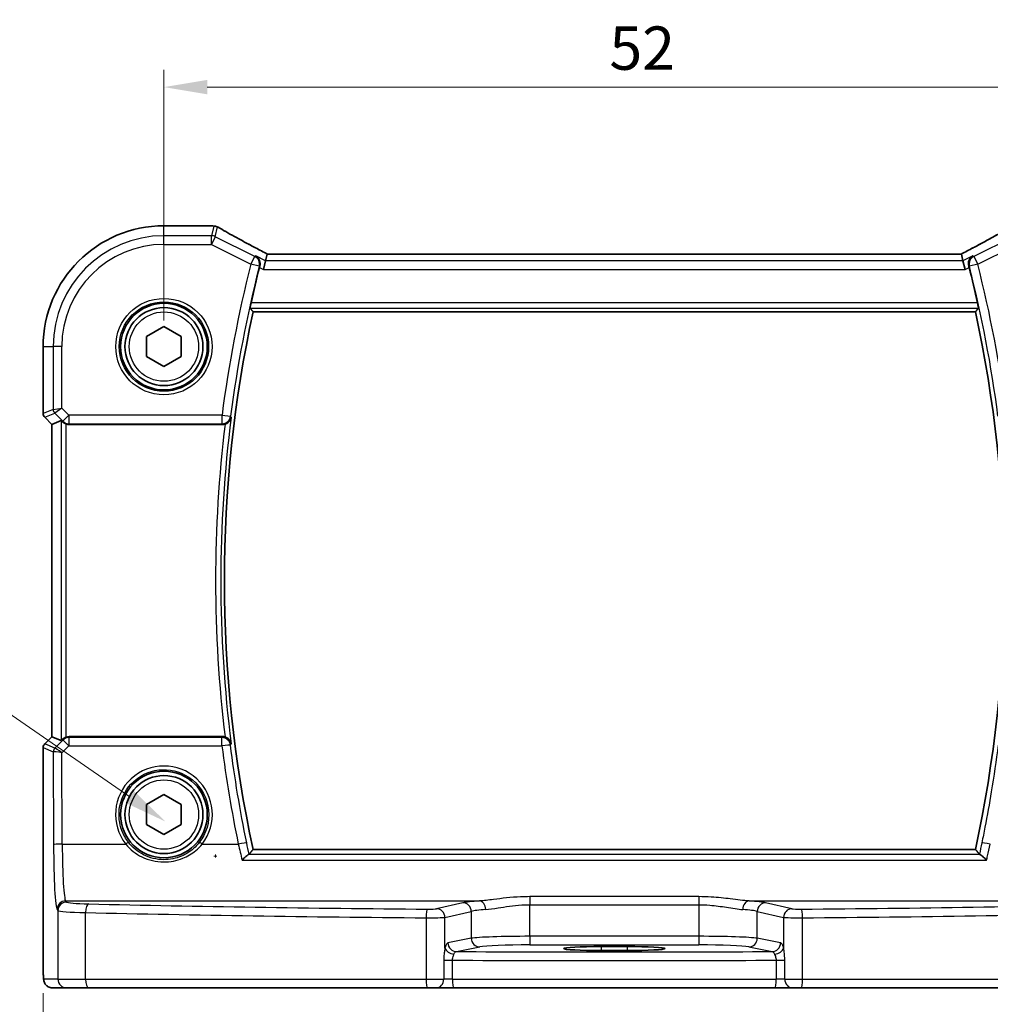
# Model space of a CAD drawing. Units: millimetres. Extents: x 14 to 2205, y 8 to 430.
# Drawn here: x 629 to 685, y 166 to 222 of the extents above; entities that cross this region are included whole.
import ezdxf

# ---------------------------------------------------------------- set-up
doc = ezdxf.new("R2010")
doc.units = ezdxf.units.MM
doc.layers.get('Defpoints').update_dxf_attribs({"lineweight": 25})
for name, color, linetype, lineweight in [('Dimension (ISO)', 7, 'Continuous', 18), ('Visible (ISO)', 7, 'Continuous', 35), ('Visible Narrow (ISO)', 7, 'Continuous', 25)]:
    doc.layers.add(name, color=color, linetype=linetype, lineweight=lineweight)
doc.styles.add('Note Text (TK)', font='txt')
doc.dimstyles.new('Default - Method 1b (TK)', dxfattribs={"dimtxt": 2.5, "dimasz": 2.5, "dimexe": 1, "dimexo": 1.5, "dimgap": 1, "dimtad": 1, "dimtoh": 1, "dimrnd": 1e-08, "dimdsep": 46, "dimtxsty": 'Note Text (TK)', "dimcen": 0.09, "dimdle": 5, "dimclrd": 100, "dimclre": 100, "dimclrt": 7, "dimadec": 1, "dimazin": 1, "dimtfac": 1, "dimtmove": 0, "dimatfit": 3, "dimfxl": 1, "dimtolj": 1, "dimlwd": -1, "dimlwe": -1, "dimarcsym": 0})

# ---------------------------------------------------------------- blocks, each defined once
blk = doc.blocks.new('*D24')
at = {"layer": 'Defpoints', "color": 0}
for p in [(689.481, 218.425), (637.481, 203.453), (689.481, 203.453)]:
    blk.add_point(p, dxfattribs=at)
at = {"layer": 'Dimension (ISO)', "color": 100}
for p, q in [((637.481, 204.953), (637.481, 219.425)), ((689.481, 204.953), (689.481, 219.425)), ((639.981, 218.425), (686.981, 218.425))]:
    blk.add_line(p, q, dxfattribs=at)
for points in [[(639.981, 218.842), (639.981, 218.008), (637.481, 218.425)], [(686.981, 218.842), (686.981, 218.008), (689.481, 218.425)]]:
    blk.add_solid(points, dxfattribs=at)
at = {"layer": 'Dimension (ISO)', "color": 7, "insert": (663.199, 220.675), "char_height": 2.5, "attachment_point": 4, "style": 'Note Text (TK)'}
blk.add_mtext('\\A1;52', dxfattribs=at)
blk = doc.blocks.new('*D25')
at = {"layer": 'Defpoints', "color": 0}
for p in [(630.508, 167.653), (696.453, 167.653), (696.453, 158.453)]:
    blk.add_point(p, dxfattribs=at)
at = {"layer": 'Dimension (ISO)', "color": 100}
for p, q in [((630.508, 166.153), (630.508, 157.453)), ((696.453, 166.153), (696.453, 157.453)), ((633.008, 158.453), (693.953, 158.453))]:
    blk.add_line(p, q, dxfattribs=at)
for points in [[(633.008, 158.869), (633.008, 158.036), (630.508, 158.453)], [(693.953, 158.869), (693.953, 158.036), (696.453, 158.453)]]:
    blk.add_solid(points, dxfattribs=at)
at = {"layer": 'Dimension (ISO)', "color": 7, "insert": (656.166, 161.001), "char_height": 2.5, "attachment_point": 4, "style": 'Note Text (TK)'}
blk.add_mtext('\\A1;66 (65.94)', dxfattribs=at)
blk = doc.blocks.new('*D47')
at = {"layer": 'Defpoints', "color": 0}
for p in [(637.571, 176.045), (643.33, 172.067)]:
    blk.add_point(p, dxfattribs=at)
at = {"layer": 'Dimension (ISO)', "color": 100}
for p, q in [((578.126, 183.152), (627.283, 183.152)), ((627.283, 183.152), (635.514, 177.466)), ((640.361, 174.056), (640.541, 174.056)), ((640.451, 173.966), (640.451, 174.146))]:
    blk.add_line(p, q, dxfattribs=at)
blk.add_solid([(635.751, 177.809), (635.277, 177.123), (637.571, 176.045)], dxfattribs=at)
at = {"layer": 'Dimension (ISO)', "color": 7, "insert": (578.126, 187.763), "char_height": 2.5, "attachment_point": 4, "style": 'Note Text (TK)'}
blk.add_mtext('\\A1; 4-M2.5 六角穴付ボルト\\P4-M2.5 Countersunk hole', dxfattribs=at)

msp = doc.modelspace()

# ---------------------------------------------------------------- linework, layer by layer
at = {"layer": 'Visible (ISO)'}
for p, q in [((637.4808, 210.4256), (640.1847, 210.4256)), ((643.4434, 208.7939), (643.3506, 208.4008)), ((683.5166, 208.7946), (643.4451, 208.7946)), ((683.5183, 208.7939), (683.6111, 208.4008)), ((643.3506, 208.4008), (643.2327, 207.9015)), ((683.6111, 208.4008), (683.7289, 207.9015)), ((642.6263, 205.4633), (684.3354, 205.4633)), ((636.4808, 204.0299), (637.4808, 204.6072)), ((637.4808, 204.6072), (638.4808, 204.0299)), ((636.4808, 202.8752), (636.4808, 204.0299)), ((638.4808, 204.0299), (638.4808, 202.8752)), ((630.5077, 199.5879), (630.5077, 203.4525)), ((637.4808, 202.2978), (636.4808, 202.8752)), ((638.4808, 202.8752), (637.4808, 202.2978)), ((631.0077, 198.9636), (630.5956, 199.3758)), ((631.0077, 198.9636), (631.0084, 198.9639)), ((631.0077, 180.9414), (631.0077, 198.9636)), ((631.0084, 198.9639), (631.5424, 199.1851)), ((632.0029, 198.9525), (640.8572, 198.9525)), ((630.5956, 180.5292), (631.0077, 180.9414)), ((631.0084, 180.9411), (631.0077, 180.9414)), ((631.0084, 180.9411), (631.5424, 180.7199)), ((640.8572, 180.9525), (632.0029, 180.9525)), ((630.5077, 167.6525), (630.5077, 180.3171)), ((636.4808, 177.0299), (637.4808, 177.6072)), ((637.4808, 177.6072), (638.4808, 177.0299)), ((636.4808, 175.8752), (636.4808, 177.0299)), ((638.4808, 177.0299), (638.4808, 175.8752)), ((637.4808, 175.2978), (636.4808, 175.8752)), ((638.4808, 175.8752), (637.4808, 175.2978)), ((684.3354, 174.4417), (642.6263, 174.4417)), ((662.7308, 168.8328), (664.2308, 168.8328)), ((664.2308, 168.6053), (662.7308, 168.6053)), ((631.0444, 166.4525), (631.8607, 166.4525)), ((633.1365, 166.4525), (631.8607, 166.4525)), ((652.676, 166.4525), (633.1365, 166.4525)), ((653.1882, 166.4525), (652.676, 166.4525)), ((653.1882, 166.4525), (654.1959, 166.4525)), ((672.7658, 166.4525), (654.1959, 166.4525)), ((672.7658, 166.4525), (673.7735, 166.4525)), ((674.2857, 166.4525), (673.7735, 166.4525)), ((693.8252, 166.4525), (674.2857, 166.4525))]:
    msp.add_line(p, q, dxfattribs=at)
for centre, radius in [((637.4808, 203.4525), 2.5), ((637.4808, 203.4525), 2.25), ((637.4808, 176.4525), 2.5), ((637.4808, 176.4525), 2.25)]:
    msp.add_circle(centre, radius, dxfattribs=at)
for centre, radius, start, end in [((637.4808, 203.4525), 6.9731, 90, 180), ((640.1847, 209.9256), 0.5, 84.87505, 90), ((640.3531, 209.9115), 0.5, 59.53855, 85.49247), ((714.4308, 189.9525), 73.6858, 165.806053, 167.442656), ((612.5308, 189.9525), 73.6858, 12.557343, 14.193946), ((714.4308, 189.9525), 73.4608, 167.810631, 192.189368), ((612.5308, 189.9525), 73.4608, 347.810631, 12.189368), ((630.8077, 199.5879), 0.3, 180, 225), ((630.8077, 180.3171), 0.3, 135, 180)]:
    msp.add_arc(centre, radius, start, end, dxfattribs=at)
for centre, major_axis, ratio, start_param, end_param in [((644.7441, 210.5194), (5.1797, -0.0282), 0.047386, 3.6541305, 3.7150971), ((644.4451, 208.2946), (-1.0016, 0.4995), 0.0233861, 6.236319, 6.2886789), ((682.5166, 208.2946), (1.0016, 0.4995), 0.0233861, 6.2776917, 6.3300516), ((631.842, 198.8844), (-0.2998, 0.3006), 0.037007, 5.4419369, 6.2679172), ((632.0023, 199.4544), (0.0758, -0.4962), 0.9961063, 5.804662, 6.1320883), ((631.842, 181.0206), (-0.2998, -0.3006), 0.037007, 0.0152681, 0.8412484), ((632.0023, 180.4506), (0.0758, 0.4962), 0.9961063, 0.151097, 0.4785233), ((662.7308, 168.7191), (-2.1708, 0), 0.0524079, 4.712389, 7.8539816), ((664.2308, 168.7191), (2.1708, 0), 0.0524079, 4.712389, 7.8539816)]:
    msp.add_ellipse(centre, major_axis=major_axis, ratio=ratio, start_param=start_param, end_param=end_param, dxfattribs=at)
for points, knots in [([(643.4492, 208.7946), (643.2189, 208.9141), (642.9938, 209.032), (642.5563, 209.2631), (642.3441, 209.3763), (641.9378, 209.5952), (641.7438, 209.7008), (641.3777, 209.9026), (641.2056, 209.9987), (640.8864, 210.1796), (640.7395, 210.2643), (640.6066, 210.3424)], [-1.37042205, -1.37042205, -1.37042205, -1.37042205, -1.23767887, -1.23767887, -1.10409795, -1.10409795, -0.97051702, -0.97051702, -0.8369361, -0.8369361, -0.70335517, -0.70335517, -0.70335517, -0.70335517]), ([(686.3551, 210.3424), (686.2222, 210.2643), (686.0753, 210.1796), (685.7561, 209.9987), (685.584, 209.9026), (685.2179, 209.7008), (685.0239, 209.5952), (684.6176, 209.3763), (684.4054, 209.2631), (683.9679, 209.032), (683.7427, 208.9141), (683.5125, 208.7946)], [0.70335517, 0.70335517, 0.70335517, 0.70335517, 0.8369361, 0.8369361, 0.97051702, 0.97051702, 1.10409795, 1.10409795, 1.23767887, 1.23767887, 1.37042205, 1.37042205, 1.37042205, 1.37042205]), ([(642.7834, 208.6844), (642.7843, 208.6839), (642.7852, 208.6834), (642.8348, 208.6547), (642.8792, 208.6172), (642.9522, 208.5278), (642.982, 208.4763), (643.0208, 208.3665), (643.0321, 208.3094), (643.034, 208.2007), (643.0285, 208.1513), (643.0155, 208.1018)], [-0.000434907, -0.000434907, -0.000434907, -0.000434907, 0, 0, 0.024350322, 0.024350322, 0.04735547, 0.04735547, 0.067476321, 0.067476321, 0.083176262, 0.083176262, 0.083176262, 0.083176262]), ([(684.1783, 208.6844), (684.1774, 208.6839), (684.1765, 208.6834), (684.1355, 208.6597), (684.0983, 208.6301), (684.0339, 208.5607), (684.0061, 208.5211), (683.9581, 208.4245), (683.9394, 208.3653), (683.9264, 208.2516), (683.9272, 208.1998), (683.939, 208.1318), (683.9423, 208.1168), (683.9462, 208.1018)], [-0.082902726, -0.082902726, -0.082902726, -0.082902726, -0.082471287, -0.082471287, -0.062557052, -0.062557052, -0.043416895, -0.043416895, -0.021332814, -0.021332814, -0.004713556, -0.004713556, 0, 0, 0, 0]), ([(642.4568, 205.6734), (642.4554, 205.6753), (642.4552, 205.6832), (642.458, 205.713), (642.4614, 205.7365), (642.4704, 205.7905), (642.4767, 205.8247), (642.4913, 205.8978), (642.4996, 205.9366), (642.5077, 205.973)], [0.001228343, 0.001228343, 0.001228343, 0.001228343, 0.011334034, 0.011334034, 0.022668069, 0.022668069, 0.034154793, 0.034154793, 0.045291951, 0.045291951, 0.045291951, 0.045291951]), ([(684.454, 205.973), (684.4621, 205.9366), (684.4704, 205.8978), (684.485, 205.8247), (684.4913, 205.7905), (684.5003, 205.7365), (684.5037, 205.713), (684.5065, 205.6832), (684.5063, 205.6753), (684.5049, 205.6734)], [0.13786992, 0.13786992, 0.13786992, 0.13786992, 0.149007078, 0.149007078, 0.160493803, 0.160493803, 0.171827837, 0.171827837, 0.181933529, 0.181933529, 0.181933529, 0.181933529]), ([(631.6505, 199.093), (631.6686, 199.076), (631.6893, 199.0592), (631.75, 199.0179), (631.7939, 198.996), (631.8393, 198.9801), (631.8407, 198.9796), (631.842, 198.9792)], [0.031168706, 0.031168706, 0.031168706, 0.031168706, 0.03949918, 0.03949918, 0.05352541, 0.05352541, 0.053948814, 0.053948814, 0.053948814, 0.053948814]), ([(641.0129, 198.9775), (641.0278, 198.9824), (641.0426, 198.9879), (641.0982, 199.0115), (641.1361, 199.0333), (641.2153, 199.0919), (641.2532, 199.1311), (641.3245, 199.231), (641.3512, 199.2951), (641.3631, 199.3615), (641.3633, 199.3625), (641.3635, 199.3635)], [-0.062803264, -0.062803264, -0.062803264, -0.062803264, -0.057998179, -0.057998179, -0.044338795, -0.044338795, -0.025836704, -0.025836704, 0, 0, 0.000383656, 0.000383656, 0.000383656, 0.000383656]), ([(631.842, 180.9258), (631.8407, 180.9254), (631.8393, 180.9249), (631.7949, 180.9094), (631.7519, 180.8881), (631.6908, 180.847), (631.6692, 180.8296), (631.6505, 180.812)], [0.147322312, 0.147322312, 0.147322312, 0.147322312, 0.147745689, 0.147745689, 0.161453311, 0.161453311, 0.170078433, 0.170078433, 0.170078433, 0.170078433]), ([(641.3635, 180.5415), (641.3633, 180.5425), (641.3631, 180.5435), (641.3549, 180.5895), (641.3397, 180.6338), (641.2963, 180.7165), (641.2684, 180.7554), (641.2013, 180.8243), (641.1627, 180.8548), (641.0858, 180.8993), (641.0502, 180.9153), (641.0129, 180.9275)], [-0.078810873, -0.078810873, -0.078810873, -0.078810873, -0.078431868, -0.078431868, -0.060871301, -0.060871301, -0.044015339, -0.044015339, -0.028221462, -0.028221462, -0.016466464, -0.016466464, -0.016466464, -0.016466464]), ([(642.3793, 174.1516), (642.3642, 174.1487), (642.3425, 174.137), (642.283, 174.0958), (642.2429, 174.0626), (642.1361, 173.9661), (642.0648, 173.895), (641.9936, 173.8177), (641.9928, 173.8168), (641.9919, 173.8159)], [0, 0, 0, 0, 0.017051179, 0.017051179, 0.038693654, 0.038693654, 0.070599174, 0.070599174, 0.070986564, 0.070986564, 0.070986564, 0.070986564]), ([(684.9698, 173.8159), (684.9689, 173.8168), (684.9681, 173.8177), (684.9108, 173.8799), (684.854, 173.9375), (684.7528, 174.033), (684.7072, 174.0728), (684.6385, 174.1247), (684.6128, 174.1411), (684.5896, 174.1498), (684.5858, 174.1509), (684.5824, 174.1516)], [-0.000390722, -0.000390722, -0.000390722, -0.000390722, 0, 0, 0.025799513, 0.025799513, 0.049178166, 0.049178166, 0.067222332, 0.067222332, 0.071178556, 0.071178556, 0.071178556, 0.071178556]), ([(630.5077, 167.6525), (630.5077, 167.5765), (630.5084, 167.5004), (630.5108, 167.3549), (630.5127, 167.2855), (630.5175, 167.1585), (630.5205, 167.1012), (630.5278, 166.9992), (630.5314, 166.9574), (630.5435, 166.882), (630.5462, 166.8578), (630.5719, 166.78), (630.5811, 166.75), (630.6243, 166.6783), (630.6389, 166.6562), (630.6776, 166.6106), (630.6985, 166.5888), (630.7679, 166.5322), (630.8267, 166.4949), (630.9478, 166.4599), (630.996, 166.4525), (631.0444, 166.4525)], [0, 0, 0, 0, 0.3141593, 0.3141593, 0.6283185, 0.6283185, 0.9424778, 0.9424778, 1.2566371, 1.2566371, 1.4137167, 1.4137167, 1.4839557, 1.4839557, 1.5091716, 1.5091716, 1.5280377, 1.5280377, 1.555632, 1.555632, 1.5707963, 1.5707963, 1.5707963, 1.5707963])]:
    msp.add_open_spline(points, degree=3, knots=knots, dxfattribs=at)
for points, degree in [([(643.0155, 208.1018), (643.0083, 208.0745), (643.0013, 208.0472), (642.9945, 208.0206)], 3), ([(683.9671, 208.0206), (683.9604, 208.0472), (683.9534, 208.0745), (683.9462, 208.1018)], 3), ([(642.4568, 205.6734), (642.5414, 205.5684), (642.626, 205.4635)], 2), ([(684.5049, 205.6734), (684.4203, 205.5684), (684.3357, 205.4635)], 2), ([(642.6263, 205.4633), (642.6263, 205.4633), (642.6262, 205.4633), (642.626, 205.4635)], 3), ([(641.0129, 198.9775), (640.9627, 198.9609), (640.9101, 198.9525), (640.8572, 198.9525)], 3), ([(640.8572, 180.9525), (640.9102, 180.9525), (640.9627, 180.9441), (641.0129, 180.9275)], 3), ([(642.3973, 174.1576), (642.5117, 174.2998), (642.626, 174.4415)], 2), ([(684.3354, 174.4417), (684.3354, 174.4417), (684.3355, 174.4417), (684.3357, 174.4415)], 3), ([(684.3357, 174.4415), (684.45, 174.2998), (684.5644, 174.1576)], 2), ([(642.3793, 174.1516), (642.3897, 174.1536), (642.3957, 174.1556), (642.3973, 174.1576)], 3), ([(684.5644, 174.1576), (684.566, 174.1556), (684.572, 174.1536), (684.5824, 174.1516)], 3)]:
    msp.add_open_spline(points, degree=degree, dxfattribs=at)
at = {"layer": 'Visible Narrow (ISO)'}
for p, q in [((637.4808, 210.4256), (637.4808, 210.4249)), ((637.4808, 210.4249), (640.1847, 210.4249)), ((637.4808, 209.8484), (637.4808, 210.4249)), ((640.1847, 210.4249), (640.1847, 210.4256)), ((640.3531, 210.4108), (640.2204, 209.8484)), ((640.4437, 209.7957), (640.5764, 210.3581)), ((640.2204, 209.8484), (637.4808, 209.8484)), ((637.4808, 209.3491), (637.4808, 209.8484)), ((640.2204, 209.3491), (640.2204, 209.8484)), ((640.4437, 209.7957), (640.2204, 209.3491)), ((642.7222, 208.6564), (640.4437, 209.7957)), ((686.518, 209.7957), (684.2394, 208.6564)), ((637.4808, 209.3491), (640.2204, 209.3491)), ((640.2204, 209.3491), (642.4989, 208.2098)), ((684.4627, 208.2098), (686.7413, 209.3491)), ((642.4989, 208.2098), (642.7222, 208.6564)), ((643.3506, 208.4008), (642.7834, 208.6844)), ((643.4434, 208.7939), (683.5183, 208.7939)), ((684.1783, 208.6844), (683.6111, 208.4008)), ((684.2394, 208.6564), (684.4627, 208.2098)), ((642.9829, 208.087), (642.4989, 208.2098)), ((642.9945, 208.0206), (643.2327, 207.9015)), ((683.6111, 208.4008), (643.3506, 208.4008)), ((683.7289, 207.9015), (683.9671, 208.0206)), ((684.4627, 208.2098), (683.9788, 208.087)), ((643.2327, 207.9015), (683.7289, 207.9015)), ((642.4568, 205.6734), (684.5049, 205.6734)), ((684.454, 205.973), (642.5077, 205.973)), ((684.3357, 205.4635), (642.626, 205.4635)), ((630.5077, 203.4525), (630.5084, 203.4525)), ((630.5084, 199.588), (630.5084, 203.4525)), ((630.5084, 203.4525), (631.0849, 203.4525)), ((631.0849, 203.4525), (631.0849, 199.8268)), ((631.5842, 203.4525), (631.0849, 203.4525)), ((631.5842, 199.9095), (631.5842, 203.4525)), ((630.5077, 199.5879), (630.5084, 199.588)), ((631.0849, 199.8268), (630.5084, 199.588)), ((630.5962, 199.3762), (631.1727, 199.615)), ((631.0849, 199.8268), (631.5842, 199.9095)), ((631.5842, 199.9095), (631.1727, 199.615)), ((631.1727, 199.615), (631.6425, 199.1451)), ((631.9956, 199.4982), (631.5842, 199.9095)), ((631.6425, 199.1451), (631.9956, 199.4982)), ((640.8346, 199.4982), (631.9956, 199.4982)), ((631.9956, 199.4982), (631.9956, 199.0001)), ((640.8346, 199.4982), (641.3298, 199.4339)), ((640.8346, 199.0001), (640.8346, 199.4982)), ((630.5962, 199.3762), (630.5956, 199.3758)), ((631.0084, 198.9639), (630.5962, 199.3762)), ((631.0084, 180.9411), (631.0084, 198.9639)), ((631.5424, 199.1851), (631.5424, 180.7199)), ((631.6425, 199.1451), (631.6505, 199.093)), ((631.842, 180.9258), (631.842, 198.9792)), ((631.9956, 199.0001), (640.8346, 199.0001)), ((632.0029, 198.9525), (631.9956, 199.0001)), ((630.5962, 180.5288), (631.0084, 180.9411)), ((631.6405, 180.7463), (631.1825, 180.2862)), ((631.6505, 180.812), (631.6405, 180.7463)), ((631.9935, 180.8913), (632.0029, 180.9525)), ((640.8281, 180.8913), (631.9935, 180.8913)), ((631.9935, 180.8913), (631.9935, 180.4238)), ((640.8281, 180.4238), (640.8281, 180.8913)), ((630.5084, 180.317), (630.5077, 180.3171)), ((630.5084, 167.6525), (630.5084, 180.317)), ((630.5084, 180.317), (631.0941, 180.0744)), ((630.5956, 180.5292), (630.5962, 180.5288)), ((631.1818, 180.2862), (630.5962, 180.5288)), ((631.5937, 180.0221), (631.9935, 180.4238)), ((631.9935, 180.4238), (640.8281, 180.4238)), ((631.0941, 180.0744), (631.1113, 174.7167)), ((631.6106, 174.7472), (631.5937, 180.0221)), ((631.6106, 174.7472), (635.272, 174.7472)), ((639.6896, 174.7472), (641.772, 174.7472)), ((642.626, 174.4415), (684.3357, 174.4415)), ((684.5824, 174.1516), (642.3793, 174.1516)), ((641.9919, 173.8159), (684.9698, 173.8159)), ((668.355, 171.7146), (658.6067, 171.7146)), ((658.6067, 171.7146), (658.6067, 171.2509)), ((668.355, 171.7146), (668.355, 171.2509)), ((631.8607, 171.4047), (631.807, 171.4674)), ((631.807, 171.4674), (655.7009, 171.4674)), ((654.743, 171.3626), (653.2232, 171.0157)), ((658.6067, 171.2509), (668.355, 171.2509)), ((658.6067, 169.427), (658.6067, 171.2509)), ((668.355, 171.2509), (668.355, 169.427)), ((671.2608, 171.4674), (695.1547, 171.4674)), ((673.7385, 171.0157), (672.2187, 171.3626)), ((631.3077, 170.9683), (631.3614, 170.9057)), ((631.3614, 170.9057), (631.3614, 166.9525)), ((632.9561, 166.9525), (632.9561, 170.798)), ((652.6118, 170.4942), (652.6118, 166.9525)), ((653.7062, 170.5166), (655.226, 170.8635)), ((653.7062, 168.751), (653.7062, 170.5166)), ((655.226, 170.8635), (655.226, 169.3105)), ((671.7357, 170.8635), (673.2555, 170.5166)), ((671.7357, 169.3105), (671.7357, 170.8635)), ((673.2555, 170.5166), (673.2555, 168.751)), ((674.3499, 166.9525), (674.3499, 170.4942)), ((655.226, 169.3105), (653.879, 169.047)), ((658.6067, 169.427), (658.6067, 168.9277)), ((668.355, 169.427), (658.6067, 169.427)), ((668.355, 169.427), (668.355, 168.9277)), ((673.0827, 169.047), (671.7357, 169.3105)), ((654.3619, 168.5477), (655.7089, 168.8111)), ((658.6067, 168.9277), (668.355, 168.9277)), ((662.7308, 168.8328), (662.7308, 168.6053)), ((664.2308, 168.8328), (664.2308, 168.6053)), ((671.2528, 168.8111), (672.5998, 168.5477)), ((630.5084, 167.6525), (630.5077, 167.6525)), ((653.6362, 168.0493), (654.14, 168.0493)), ((653.6362, 168.0493), (653.6362, 166.9525)), ((654.14, 166.9525), (654.14, 168.0493)), ((672.8217, 168.0493), (673.3255, 168.0493)), ((672.8217, 168.0493), (672.8217, 166.9525)), ((673.3255, 166.9525), (673.3255, 168.0493)), ((631.3614, 166.9525), (630.5451, 166.9525)), ((631.3614, 166.9525), (632.9561, 166.9525)), ((632.9561, 166.9525), (652.6118, 166.9525)), ((652.6118, 166.9525), (653.6362, 166.9525)), ((654.14, 166.9525), (653.6362, 166.9525)), ((654.14, 166.9525), (672.8217, 166.9525)), ((673.3255, 166.9525), (672.8217, 166.9525)), ((673.3255, 166.9525), (674.3499, 166.9525)), ((674.3499, 166.9525), (694.0056, 166.9525))]:
    msp.add_line(p, q, dxfattribs=at)
for centre, radius in [((637.4808, 203.4525), 2.7804), ((637.4808, 203.4525), 2.5806), ((637.4808, 203.4525), 2), ((637.4808, 176.4525), 2)]:
    msp.add_circle(centre, radius, dxfattribs=at)
for centre, radius, start, end in [((637.4808, 203.4525), 6.9724, 90, 180), ((637.4808, 203.4525), 6.3959, 90, 180), ((637.4808, 203.4525), 5.8966, 90, 180), ((714.4308, 189.9525), 74.2127, 165.758258, 172.609823), ((714.4308, 189.9525), 73.7134, 165.758258, 172.609823), ((612.5308, 189.9525), 73.7134, 7.390176, 14.241741), ((612.5308, 189.9525), 74.2127, 7.390176, 14.241741), ((714.4308, 189.9525), 73.461, 167.810458, 192.189541), ((612.5308, 189.9525), 73.461, 347.810458, 12.189541), ((714.4308, 189.9525), 73.9705, 172.992016, 187.007982), ((714.4308, 189.9525), 73.6709, 172.660798, 187.339201)]:
    msp.add_arc(centre, radius, start, end, dxfattribs=at)
for centre, major_axis, ratio, start_param, end_param in [((640.1847, 209.9256), (0.0447, 0.498), 0.8625166, 0, 0.1036102), ((640.3531, 209.9115), (0.0393, 0.4985), 0.8319802, 0, 0.0944726), ((640.3531, 209.9115), (0.4866, -0.1149), 0.9985533, 1.339296, 1.8022966), ((640.3531, 209.9115), (0.2535, 0.431), 0.7918542, 0, 0.0858021), ((645.1567, 208.2463), (-5.4985, 2.7568), 0.0468492, 0.6101846, 1.2783023), ((681.805, 208.2463), (5.4985, 2.7568), 0.0468492, 5.004883, 5.6730007), ((640.2204, 209.3491), (-0.4866, 0.1149), 0.9985533, 4.4808887, 4.9438893), ((642.4989, 208.2098), (-0.2081, 0.4546), 0.9977442, 4.0356349, 5.3891431), ((684.4627, 208.2098), (-0.2081, -0.4546), 0.9977442, 4.0356349, 5.3891431), ((630.808, 199.588), (-0.1148, 0.2772), 0.998395, 1.1786648, 1.9629278), ((631.3845, 199.8268), (0.1148, -0.2772), 0.998395, 4.3202575, 5.1045205), ((640.8346, 199.4982), (0.4518, 0.2143), 0.9953445, 4.2712849, 5.7091683), ((631.9956, 199.4982), (-0.4943, -0.0755), 0.9961063, 0.6355822, 1.4196993), ((631.9935, 180.3932), (0.4943, -0.0755), 0.9961063, 1.7218933, 2.5060105), ((631.9935, 180.3932), (-0.3544, 0.3527), 0.043306, 4.755472, 6.2307762), ((640.8281, 180.3932), (0.4518, -0.2142), 0.9953451, 0.5740567, 2.0117702), ((630.808, 180.317), (0.1148, 0.2772), 0.998395, 1.1786648, 1.9629278), ((631.3937, 180.0744), (-0.1148, -0.2772), 0.998395, 4.3202575, 5.1045205), ((631.3943, 180.0744), (0.0664, -0.2926), 0.995204, 3.7061166, 4.4877363), ((631.3809, 180.487), (-0.1992, -0.2007), 0.0371952, 0.0152468, 0.0584767), ((631.5937, 179.9916), (-0.4128, 0.294), 0.0490894, 4.7473338, 6.2226381), ((640.8281, 180.3932), (0.496, 0.0628), 0.0605666, 0.0524563, 1.5631261), ((714.4308, 189.7452), (0, -74.191), 0.9999949, 4.8383632, 4.915946), ((631.5928, 180.2752), (-0.4994, -0.2012), 0.0059406, 6.1851257, 6.2283556), ((631.5937, 179.9916), (-0.5002, 0.0814), 0.0594488, 4.7220602, 6.1973644), ((637.4808, 176.4587), (0, 2.7943), 0.9999977, 4.0531563, 8.5132143), ((631.6106, 174.7167), (-0.5, -0.0016), 0.0610482, 4.7121933, 6.2307275), ((631.3205, 174.9609), (0, -4), 0.0524078, 4.7734755, 6.2220988), ((631.8198, 174.9609), (0, 3.5), 0.0598946, 1.6318829, 3.0805061), ((635.272, 174.735), (0.1581, 0.1225), 0.0482904, 0.0349474, 1.5333948), ((639.6896, 174.735), (-0.1581, 0.1225), 0.0482904, 4.7497905, 6.2482379), ((641.772, 174.7167), (0.4897, 0.1011), 0.0597927, 0.0524538, 1.5584549), ((685.1897, 174.7167), (-0.4897, 0.1011), 0.0597927, 4.7247305, 6.2307315), ((631.807, 170.9683), (0.3797, 0.3253), 0.996772, 0.8639305, 2.4315318), ((631.8607, 170.9057), (0.3797, 0.3253), 0.996772, 0.8639305, 2.4315318), ((633.858, 171.4111), (-2, 0), 0.0611626, 0.0523599, 1.201743), ((633.1365, 170.798), (0.0118, 0.4999), 0.3606449, 0.0655002, 1.5793276), ((663.4808, 176.0956), (-84.1187, 0), 0.0611626, 1.201743, 1.4419929), ((652.7402, 171.0236), (-0.5, 0), 0.0611626, 1.4419929, 2.8797933), ((653.2232, 170.5166), (-0.1113, 0.4875), 0.9642446, 4.4957429, 6.0507381), ((658.6067, 171.2993), (-4, 0), 0.0611626, 5.5255355, 6.0213859), ((654.743, 170.8635), (-0.1113, 0.4875), 0.9642446, 4.4957429, 6.0507381), ((655.7009, 170.9683), (-0.0323, 0.499), 0.7257371, 4.665501, 6.1943315), ((671.2608, 170.9683), (0.0323, 0.499), 0.7257371, 0.0888538, 1.6176843), ((668.355, 171.2993), (-4, 0), 0.0611626, 3.403392, 3.8992424), ((672.2187, 170.8635), (0.1113, 0.4875), 0.9642446, 0.2324472, 1.7874424), ((673.7385, 170.5166), (0.1113, 0.4875), 0.9642446, 0.2324472, 1.7874424), ((674.2215, 171.0236), (-0.5, 0), 0.0611626, 0.2617994, 1.6995997), ((663.4808, 176.0956), (-84.1187, 0), 0.0611626, 1.6995997, 1.9398497), ((633.858, 170.9121), (2.5, 0), 0.0489301, 3.1939525, 4.3433356), ((663.4808, 175.5965), (84.6187, 0), 0.0608012, 4.3433356, 4.5835856), ((652.676, 170.4942), (0.004, 0.5), 0.1284436, 0.0615974, 1.5718138), ((652.7402, 170.5245), (1, 0), 0.0305813, 4.5835856, 6.0213859), ((658.6067, 170.8002), (3.5, 0), 0.0699001, 2.3839429, 2.8797933), ((668.355, 170.8002), (3.5, 0), 0.0699001, 0.2617994, 0.7576498), ((674.2215, 170.5245), (1, 0), 0.0305813, 3.403392, 4.8411924), ((674.2857, 170.4942), (-0.004, 0.5), 0.1284436, 4.7113715, 6.2215879), ((663.4808, 175.5965), (84.6187, 0), 0.0608012, 4.8411924, 5.0814424), ((658.6067, 169.2698), (-3.5, 0), 0.044921, 4.712389, 6.0213859), ((655.7089, 169.3105), (0.096, -0.4907), 0.9646906, 4.5258991, 6.0831494), ((668.355, 169.2698), (-3.5, 0), 0.044921, 3.403392, 4.712389), ((671.2528, 169.3105), (-0.096, -0.4907), 0.9646906, 0.2000359, 1.7572863), ((654.1891, 168.751), (-0.4841, 0.1251), 0.6823637, 0.3619039, 1.8215429), ((654.3619, 169.047), (0.096, -0.4907), 0.9646906, 4.5258991, 6.0831494), ((658.6067, 168.7704), (3, 0), 0.0524078, 1.5707963, 2.8797933), ((668.355, 168.7704), (3, 0), 0.0524078, 0.2617994, 1.5707963), ((672.5998, 169.047), (-0.096, -0.4907), 0.9646906, 0.2000359, 1.7572863), ((672.7726, 168.751), (0.4841, 0.1251), 0.6823637, 4.4616425, 5.9212815), ((663.4808, 172.8775), (-83.1187, 0), 0.0524078, 1.4608655, 1.6807271), ((630.5451, 167.6525), (0, 0.7), 0.0524078, 1.5707963, 3.1415927), ((663.4808, 172.3781), (83.6187, 0), 0.0520944, 4.6004481, 4.8243299), ((631.0444, 166.9525), (0, -0.5), 0.9986295, 4.712389, 6.2831853), ((631.8607, 166.9525), (0, -0.5), 0.9986295, 4.712389, 6.2831853), ((633.1365, 166.9525), (0, -0.5), 0.3607327, 4.712389, 6.2831853), ((652.676, 166.9525), (0, -0.5), 0.1284475, 4.712389, 6.2831853), ((653.1882, 166.9525), (0, -0.5), 0.8959653, 0, 1.5707963), ((654.1959, 166.9525), (0, -0.5), 0.1117072, 4.712389, 6.2831853), ((672.7658, 166.9525), (0, -0.5), 0.1117072, 0, 1.5707963), ((673.7735, 166.9525), (0, -0.5), 0.8959653, 4.712389, 6.2831853), ((674.2857, 166.9525), (0, -0.5), 0.1284475, 0, 1.5707963)]:
    msp.add_ellipse(centre, major_axis=major_axis, ratio=ratio, start_param=start_param, end_param=end_param, dxfattribs=at)
for points in [[(640.1847, 210.4249), (640.2383, 210.4201), (640.2945, 210.4154), (640.3531, 210.4108)], [(643.0155, 208.1018), (643.0153, 208.1017), (643.0152, 208.1017), (643.0151, 208.1016)], [(683.9462, 208.1018), (683.9463, 208.1017), (683.9465, 208.1017), (683.9466, 208.1016)], [(641.3516, 199.3882), (641.3556, 199.3799), (641.3595, 199.3717), (641.3635, 199.3635)], [(642.2607, 174.8191), (641.8755, 176.6855), (641.5627, 178.5669), (641.3233, 180.4575)], [(641.3635, 180.5415), (641.3595, 180.5333), (641.3556, 180.5251), (641.3516, 180.5168)], [(641.772, 174.7472), (641.8467, 174.4305), (641.921, 174.1163), (641.9919, 173.8159)], [(642.3973, 174.1576), (642.3524, 174.375), (642.3066, 174.5965), (642.2607, 174.8191)], [(684.701, 174.8191), (684.6551, 174.5965), (684.6093, 174.375), (684.5644, 174.1576)]]:
    msp.add_open_spline(points, degree=3, dxfattribs=at)
for points, knots in [([(642.7834, 208.6844), (642.7636, 208.6754), (642.7438, 208.6663), (642.724, 208.6572), (642.7234, 208.657), (642.7228, 208.6567), (642.7222, 208.6564)], [1.10511723, 1.10511723, 1.10511723, 1.10511723, 1.20251173, 1.20251173, 1.20251173, 1.20534338, 1.20534338, 1.20534338, 1.20534338]), ([(684.2394, 208.6564), (684.2387, 208.6568), (684.238, 208.6571), (684.2373, 208.6574), (684.2176, 208.6664), (684.1979, 208.6754), (684.1783, 208.6844)], [-1.20534338, -1.20534338, -1.20534338, -1.20534338, -1.20179211, -1.20179211, -1.20179211, -1.10511723, -1.10511723, -1.10511723, -1.10511723]), ([(642.9829, 208.087), (642.9835, 208.0873), (642.9841, 208.0875), (642.9846, 208.0878), (642.9948, 208.0924), (643.0049, 208.097), (643.0151, 208.1016)], [-1.205343375, -1.205343375, -1.205343375, -1.205343375, -1.202511726, -1.202511726, -1.202511726, -1.1526076, -1.1526076, -1.1526076, -1.1526076]), ([(683.9466, 208.1016), (683.9566, 208.0971), (683.9666, 208.0925), (683.9766, 208.088), (683.9773, 208.0877), (683.9781, 208.0873), (683.9788, 208.087)], [1.1526076, 1.1526076, 1.1526076, 1.1526076, 1.201792112, 1.201792112, 1.201792112, 1.205343375, 1.205343375, 1.205343375, 1.205343375]), ([(641.3516, 199.3882), (641.3485, 199.3948), (641.3453, 199.4014), (641.3422, 199.408), (641.338, 199.4166), (641.3339, 199.4253), (641.3298, 199.4339)], [1.03549668363, 1.03549668363, 1.03549668363, 1.03549668363, 1.03571335983, 1.03571335983, 1.03571335983, 1.03599760752, 1.03599760752, 1.03599760752, 1.03599760752]), ([(640.8346, 199.0001), (640.8387, 198.9914), (640.8429, 198.9826), (640.847, 198.9739), (640.8504, 198.9668), (640.8538, 198.9596), (640.8572, 198.9525)], [-1.03599760752, -1.03599760752, -1.03599760752, -1.03599760752, -1.03571335983, -1.03571335983, -1.03571335983, -1.03548010647, -1.03548010647, -1.03548010647, -1.03548010647]), ([(640.8572, 180.9525), (640.8529, 180.9435), (640.8486, 180.9345), (640.8443, 180.9254), (640.8389, 180.9141), (640.8335, 180.9027), (640.8281, 180.8913)], [1.03548010647, 1.03548010647, 1.03548010647, 1.03548010647, 1.03577459059, 1.03577459059, 1.03577459059, 1.03614571107, 1.03614571107, 1.03614571107, 1.03614571107]), ([(641.3233, 180.4575), (641.3287, 180.4688), (641.3341, 180.4801), (641.3395, 180.4914), (641.3435, 180.4999), (641.3476, 180.5084), (641.3516, 180.5168)], [-1.03614571107, -1.03614571107, -1.03614571107, -1.03614571107, -1.03577459059, -1.03577459059, -1.03577459059, -1.03549668363, -1.03549668363, -1.03549668363, -1.03549668363]), ([(685.6384, 180.4575), (685.5245, 179.5581), (685.394, 178.6607), (685.247, 177.7661), (685.1348, 177.0834), (685.0131, 176.4023), (684.8234, 175.4214), (684.7631, 175.1201), (684.701, 174.8191)], [-1.444822074, -1.444822074, -1.444822074, -1.444822074, -1.407912691, -1.407912691, -1.407912691, -1.379748631, -1.379748631, -1.367239281, -1.367239281, -1.367239281, -1.367239281]), ([(635.4298, 174.8577), (635.2709, 175.0629), (635.1429, 175.2921), (634.9059, 175.924), (634.8552, 176.3482), (634.9707, 177.2953), (635.2075, 177.808), (635.938, 178.601), (636.43, 178.8792), (637.5466, 179.1088), (638.1764, 179.0172), (639.3019, 178.4143), (639.7635, 177.8529), (640.1589, 176.5622), (640.0921, 175.8412), (639.7088, 175.1083), (639.6257, 174.9788), (639.5319, 174.8577)], [-2.230029, -2.230029, -2.230029, -2.230029, -1.9298963, -1.9298963, -1.449684, -1.449684, -0.8265401, -0.8265401, -0.2028485, -0.2028485, 0.491872, 0.491872, 1.2736878, 1.2736878, 2.0528445, 2.0528445, 2.230029, 2.230029, 2.230029, 2.230029]), ([(635.272, 174.7472), (635.5246, 174.4389), (635.8467, 174.1856), (636.5946, 173.822), (637.0271, 173.7202), (637.8446, 173.715), (638.2265, 173.7888), (638.8437, 174.0393), (639.093, 174.1879), (639.4508, 174.4833), (639.5772, 174.6099), (639.6896, 174.7472)], [-0.51247565, -0.51247565, -0.51247565, -0.51247565, -0.38864836, -0.38864836, -0.258094, -0.258094, -0.14338556, -0.14338556, -0.05514829, -0.05514829, 0, 0, 0, 0]), ([(639.5319, 174.8577), (639.4274, 174.7229), (639.3102, 174.5985), (638.978, 174.3085), (638.7465, 174.1626), (638.1734, 173.9164), (637.8187, 173.8439), (637.0594, 173.849), (636.6578, 173.949), (635.9633, 174.3063), (635.6643, 174.555), (635.4298, 174.8577)], [0, 0, 0, 0, 0.05514829, 0.05514829, 0.14338556, 0.14338556, 0.258094, 0.258094, 0.38864836, 0.38864836, 0.51247565, 0.51247565, 0.51247565, 0.51247565]), ([(684.9698, 173.8159), (684.9889, 173.897), (685.0083, 173.9791), (685.0808, 174.2862), (685.1352, 174.516), (685.1897, 174.7472)], [-0.11107209, -0.11107209, -0.11107209, -0.11107209, -0.08108098, -0.08108098, 0, 0, 0, 0]), ([(658.6067, 171.7146), (658.4281, 171.7146), (658.2496, 171.7103), (657.5184, 171.6766), (656.9837, 171.61), (656.2142, 171.5141), (655.9413, 171.481), (655.7009, 171.4674)], [0, 0, 0, 0, 0.05357279, 0.05357279, 0.22163573, 0.22163573, 0.32667506, 0.32667506, 0.32667506, 0.32667506]), ([(671.2608, 171.4674), (670.9482, 171.4851), (670.5808, 171.5356), (669.8343, 171.6271), (669.4639, 171.6681), (668.8424, 171.7065), (668.5987, 171.7146), (668.355, 171.7146)], [-0.32666686, -0.32666686, -0.32666686, -0.32666686, -0.19006341, -0.19006341, -0.07310131, -0.07310131, 0, 0, 0, 0]), ([(656.0641, 170.9683), (656.2745, 170.9839), (656.5133, 171.0217), (657.1866, 171.1313), (657.6544, 171.2074), (658.2942, 171.246), (658.4505, 171.2509), (658.6067, 171.2509)], [-0.32667506, -0.32667506, -0.32667506, -0.32667506, -0.22163573, -0.22163573, -0.05357279, -0.05357279, 0, 0, 0, 0]), ([(668.355, 171.2509), (668.5682, 171.2509), (668.7814, 171.2416), (669.3253, 171.1977), (669.6494, 171.1509), (670.3025, 171.0463), (670.624, 170.9885), (670.8976, 170.9683)], [0, 0, 0, 0, 0.07310131, 0.07310131, 0.19006341, 0.19006341, 0.32666686, 0.32666686, 0.32666686, 0.32666686]), ([(653.7062, 168.751), (653.6983, 168.7056), (653.6899, 168.6561), (653.6688, 168.5186), (653.6566, 168.4253), (653.6405, 168.2373), (653.6362, 168.1433), (653.6362, 168.0493)], [0, 0, 0, 0, 0.01922835, 0.01922835, 0.049993711, 0.049993711, 0.078197007, 0.078197007, 0.078197007, 0.078197007]), ([(653.879, 169.047), (653.8618, 169.0436), (653.8448, 169.0338), (653.8014, 168.9919), (653.7758, 168.9499), (653.7357, 168.8531), (653.7201, 168.8052), (653.7062, 168.751)], [0, 0, 0, 0, 0.019906409, 0.019906409, 0.051756663, 0.051756663, 0.074705448, 0.074705448, 0.074705448, 0.074705448]), ([(673.2555, 168.751), (673.2481, 168.7798), (673.2402, 168.8068), (673.1966, 168.939), (673.154, 169.01), (673.1007, 169.0417), (673.0917, 169.0452), (673.0827, 169.047)], [0.077968016, 0.077968016, 0.077968016, 0.077968016, 0.090154635, 0.090154635, 0.14224398, 0.14224398, 0.152674208, 0.152674208, 0.152674208, 0.152674208]), ([(673.3255, 168.0493), (673.3255, 168.2162), (673.311, 168.3823), (673.2797, 168.6093), (673.267, 168.6846), (673.2555, 168.751)], [0, 0, 0, 0, 0.050059239, 0.050059239, 0.078197007, 0.078197007, 0.078197007, 0.078197007]), ([(654.14, 168.0493), (654.1398, 168.0963), (654.1452, 168.1433), (654.1656, 168.2373), (654.1812, 168.2839), (654.2073, 168.3526), (654.2175, 168.3773), (654.2266, 168.4)], [-0.078197007, -0.078197007, -0.078197007, -0.078197007, -0.049993711, -0.049993711, -0.01922835, -0.01922835, 0, 0, 0, 0]), ([(654.2266, 168.4), (654.2374, 168.427), (654.2495, 168.451), (654.2808, 168.4993), (654.3009, 168.5203), (654.3349, 168.5412), (654.3484, 168.546), (654.3619, 168.5477)], [-0.074705448, -0.074705448, -0.074705448, -0.074705448, -0.051756663, -0.051756663, -0.019906409, -0.019906409, 0, 0, 0, 0]), ([(672.5998, 168.5477), (672.6069, 168.5468), (672.6139, 168.5451), (672.6559, 168.5293), (672.6893, 168.4939), (672.7232, 168.4278), (672.7294, 168.4143), (672.7351, 168.4)], [-0.152674208, -0.152674208, -0.152674208, -0.152674208, -0.14224398, -0.14224398, -0.090154635, -0.090154635, -0.077968016, -0.077968016, -0.077968016, -0.077968016]), ([(672.7351, 168.4), (672.7484, 168.3668), (672.7641, 168.3292), (672.8033, 168.2158), (672.8221, 168.1328), (672.8217, 168.0493)], [-0.078197007, -0.078197007, -0.078197007, -0.078197007, -0.050059239, -0.050059239, 0, 0, 0, 0])]:
    msp.add_open_spline(points, degree=3, knots=knots, dxfattribs=at)

# ---------------------------------------------------------------- dimensions: what is measured, and where the dimension line sits
at = {"layer": 'Dimension (ISO)', "color": 100}
dim = msp.add_linear_dim(base=(689.4808, 218.4249), p1=(637.4808, 203.4525), p2=(689.4808, 203.4525), angle=180, dimstyle='Default - Method 1b (TK)', override={"dimtoh": 0, "dimtofl": 0, "dimatfit": 1}, dxfattribs=at)
dim.commit()
dim.dimension.update_dxf_attribs({"geometry": '*D24', "text_midpoint": (664.8328, 218.4249), "dimtype": 160})
dim = msp.add_diameter_dim_2p(p1=(643.3304, 172.0665), p2=(637.571, 176.0452), text=' 4-M2.5 六角穴付ボルト\\P4-M2.5 Countersunk hole', dimstyle='Default - Method 1b (TK)', override={"dimtih": 1, "dimlfac": 1, "dimtofl": 0}, dxfattribs=at)
dim.commit()
dim.dimension.update_dxf_attribs({"geometry": '*D47', "text_midpoint": (597.1889, 183.1525), "dimtype": 163})
dim = msp.add_linear_dim(base=(696.4533, 158.4525), p1=(630.5084, 167.6525), p2=(696.4533, 167.6525), angle=180, text='66 (<>)', dimstyle='Default - Method 1b (TK)', override={"dimtoh": 0, "dimtofl": 0, "dimatfit": 1}, dxfattribs=at)
dim.commit()
dim.dimension.update_dxf_attribs({"geometry": '*D25', "text_midpoint": (663.4808, 158.4525), "dimtype": 160})

doc.saveas('drawing.dxf')
